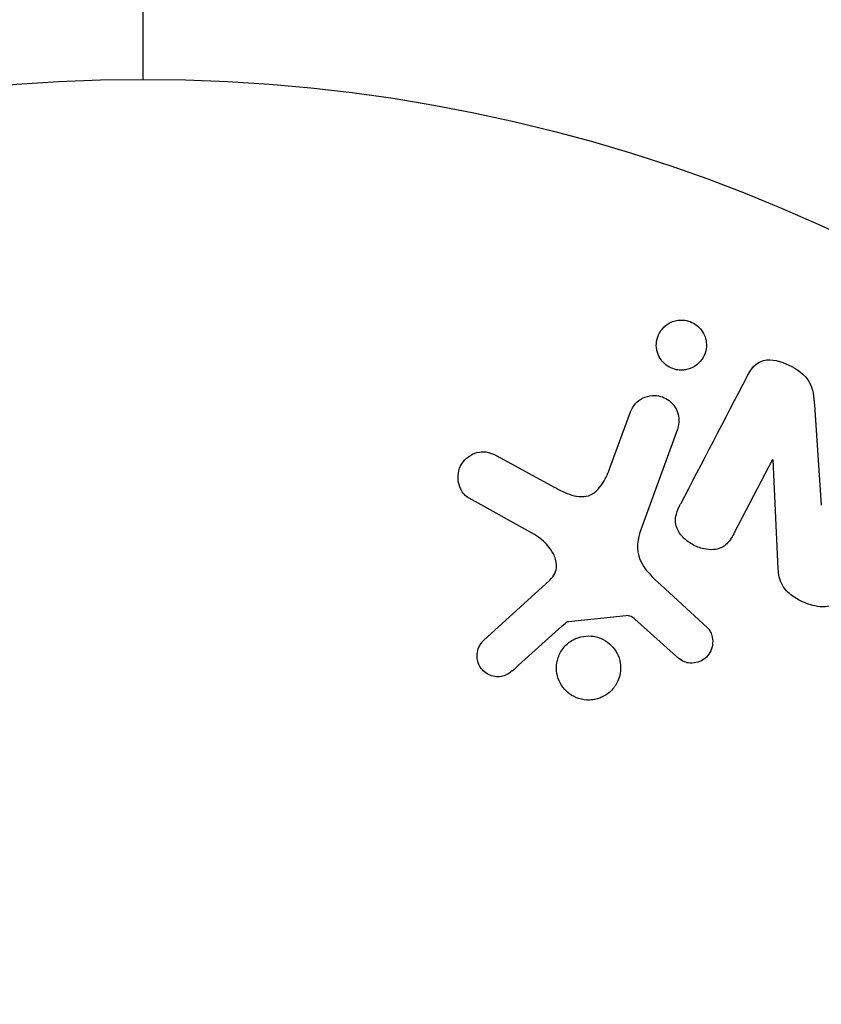
# Model space of a CAD drawing. Units: millimetres. Extents: x -3552 to 4077, y -4062 to 5184.
# Drawn here: x -941 to -915, y 564 to 596 of the extents above; entities that cross this region are included whole.
import ezdxf

# ---------------------------------------------------------------- set-up
doc = ezdxf.new("R2010")
doc.units = ezdxf.units.MM
doc.header["$LTSCALE"] = 20
doc.layers.add('2d', color=230, linetype='Continuous')

msp = doc.modelspace()

# ---------------------------------------------------------------- linework, layer by layer
at = {"layer": '2d'}
for p, q in [((-915.371, 583.482), (-915.157, 580.254)), ((-921.958, 581.48), (-921.309, 583.262)), ((-919.793, 582.71), (-920.968, 579.482)), ((-925.618, 581.844), (-923.768, 580.833)), ((-916.722, 581.726), (-917.946, 579.375)), ((-916.537, 578.195), (-916.707, 581.718)), ((-924.402, 579.301), (-926.515, 580.472)), ((-926.046, 575.878), (-923.91, 577.833)), ((-920.314, 577.663), (-918.832, 576.296)), ((-921.443, 576.683), (-923.308, 576.488)), ((-919.817, 575.36), (-921.079, 576.492))]:
    msp.add_line(p, q, dxfattribs=at)
msp.add_circle((-937.039, 541), 53, dxfattribs=at)
for points in [[(-937.039, 594), (-937.039, 598.816), (-937.039, 603.62), (-937.039, 608.407)], [(-917.544, 584.414), (-918.288, 582.984), (-919.006, 581.604), (-919.693, 580.284)], [(-925.128, 574.898), (-924.567, 575.401), (-923.994, 575.917), (-923.409, 576.443)]]:
    msp.add_open_spline(points, degree=3, dxfattribs=at)
for points, knots in [([(-919.656, 584.611), (-919.711, 584.61), (-919.767, 584.615), (-919.822, 584.626), (-919.904, 584.642), (-919.984, 584.672), (-920.057, 584.712), (-920.126, 584.75), (-920.188, 584.798), (-920.242, 584.853), (-920.297, 584.909), (-920.344, 584.973), (-920.379, 585.039), (-920.418, 585.113), (-920.446, 585.192), (-920.46, 585.271), (-920.477, 585.361), (-920.478, 585.452), (-920.465, 585.54), (-920.45, 585.638), (-920.417, 585.734), (-920.368, 585.82), (-920.316, 585.911), (-920.245, 585.994), (-920.159, 586.061), (-920.076, 586.124), (-919.977, 586.175), (-919.87, 586.203), (-919.806, 586.219), (-919.739, 586.228), (-919.671, 586.229)], [0.5, 0.5, 0.5, 0.5, 0.5308264, 0.5308264, 0.5308264, 0.5764939, 0.5764939, 0.5764939, 0.619222, 0.619222, 0.619222, 0.6634255, 0.6634255, 0.6634255, 0.7123401, 0.7123401, 0.7123401, 0.7680844, 0.7680844, 0.7680844, 0.8308981, 0.8308981, 0.8308981, 0.8977418, 0.8977418, 0.8977418, 0.9621491, 0.9621491, 0.9621491, 1, 1, 1, 1]), ([(-919.671, 586.229), (-919.593, 586.23), (-919.514, 586.219), (-919.438, 586.196), (-919.362, 586.174), (-919.287, 586.14), (-919.222, 586.097), (-919.157, 586.054), (-919.098, 586.002), (-919.049, 585.945), (-918.998, 585.884), (-918.956, 585.817), (-918.925, 585.747), (-918.89, 585.669), (-918.869, 585.586), (-918.86, 585.505), (-918.85, 585.412), (-918.857, 585.318), (-918.879, 585.23), (-918.902, 585.131), (-918.945, 585.036), (-919.004, 584.953), (-919.065, 584.867), (-919.145, 584.79), (-919.239, 584.732), (-919.326, 584.678), (-919.429, 584.638), (-919.536, 584.621), (-919.575, 584.615), (-919.615, 584.611), (-919.656, 584.611)], [0, 0, 0, 0, 0.0433665, 0.0433665, 0.0433665, 0.0868094, 0.0868094, 0.0868094, 0.1295054, 0.1295054, 0.1295054, 0.1746613, 0.1746613, 0.1746613, 0.2253036, 0.2253036, 0.2253036, 0.2831823, 0.2831823, 0.2831823, 0.3477345, 0.3477345, 0.3477345, 0.4147773, 0.4147773, 0.4147773, 0.4773892, 0.4773892, 0.4773892, 0.5, 0.5, 0.5, 0.5]), ([(-917.544, 584.414), (-917.429, 584.634), (-917.273, 584.86), (-916.751, 584.986), (-916.452, 584.896), (-915.932, 584.649), (-915.683, 584.478), (-915.411, 584.005), (-915.388, 583.739), (-915.371, 583.482)], [0, 0, 0, 0, 0.25, 0.25, 0.5, 0.5, 0.75, 0.75, 1, 1, 1, 1]), ([(-921.309, 583.262), (-921.274, 583.357), (-921.221, 583.446), (-921.153, 583.523), (-921.085, 583.6), (-920.999, 583.665), (-920.902, 583.712), (-920.813, 583.755), (-920.712, 583.783), (-920.608, 583.79), (-920.518, 583.797), (-920.424, 583.788), (-920.335, 583.763), (-920.256, 583.741), (-920.179, 583.706), (-920.11, 583.661), (-920.044, 583.618), (-919.985, 583.565), (-919.935, 583.507), (-919.883, 583.445), (-919.841, 583.376), (-919.811, 583.305), (-919.777, 583.226), (-919.756, 583.143), (-919.748, 583.061), (-919.74, 582.968), (-919.747, 582.875), (-919.77, 582.787), (-919.776, 582.761), (-919.784, 582.735), (-919.793, 582.71)], [0, 0, 0, 0, 0.128283, 0.128283, 0.128283, 0.257197, 0.257197, 0.257197, 0.376438, 0.376438, 0.376438, 0.47937, 0.47937, 0.47937, 0.570293, 0.570293, 0.570293, 0.657943, 0.657943, 0.657943, 0.74995, 0.74995, 0.74995, 0.851832, 0.851832, 0.851832, 0.966572, 0.966572, 0.966572, 1, 1, 1, 1]), ([(-926.515, 580.472), (-926.576, 580.506), (-926.632, 580.552), (-926.677, 580.603), (-926.722, 580.654), (-926.759, 580.712), (-926.787, 580.771), (-926.831, 580.864), (-926.857, 580.964), (-926.866, 581.062), (-926.876, 581.163), (-926.869, 581.265), (-926.845, 581.362), (-926.818, 581.469), (-926.769, 581.572), (-926.7, 581.66), (-926.639, 581.737), (-926.562, 581.805), (-926.474, 581.859), (-926.388, 581.911), (-926.288, 581.951), (-926.183, 581.968), (-926.111, 581.98), (-926.035, 581.98), (-925.962, 581.969), (-925.87, 581.954), (-925.779, 581.923), (-925.695, 581.883), (-925.669, 581.871), (-925.643, 581.858), (-925.618, 581.844)], [0, 0, 0, 0, 0.078905, 0.078905, 0.078905, 0.156895, 0.156895, 0.156895, 0.278767, 0.278767, 0.278767, 0.402824, 0.402824, 0.402824, 0.540222, 0.540222, 0.540222, 0.661123, 0.661123, 0.661123, 0.781936, 0.781936, 0.781936, 0.864404, 0.864404, 0.864404, 0.968184, 0.968184, 0.968184, 1, 1, 1, 1]), ([(-923.768, 580.833), (-923.585, 580.733), (-923.4, 580.639), (-922.999, 580.515), (-922.775, 580.5), (-922.419, 580.669), (-922.293, 580.821), (-922.095, 581.136), (-922.021, 581.306), (-921.958, 581.48)], [0, 0, 0, 0, 0.25, 0.25, 0.5, 0.5, 0.75, 0.75, 1, 1, 1, 1]), ([(-917.946, 579.375), (-918.015, 579.243), (-918.093, 579.112), (-918.201, 579.007), (-918.255, 578.953), (-918.319, 578.906), (-918.391, 578.873), (-918.463, 578.841), (-918.544, 578.822), (-918.627, 578.815), (-918.729, 578.807), (-918.836, 578.817), (-918.94, 578.84), (-919.07, 578.869), (-919.199, 578.92), (-919.316, 578.987), (-919.433, 579.054), (-919.542, 579.139), (-919.632, 579.238), (-919.696, 579.309), (-919.752, 579.388), (-919.791, 579.473), (-919.824, 579.544), (-919.846, 579.62), (-919.852, 579.695), (-919.86, 579.787), (-919.847, 579.879), (-919.824, 579.966), (-919.793, 580.077), (-919.746, 580.183), (-919.693, 580.284)], [0, 0, 0, 0, 0.149047, 0.149047, 0.149047, 0.224258, 0.224258, 0.224258, 0.300011, 0.300011, 0.300011, 0.394683, 0.394683, 0.394683, 0.514913, 0.514913, 0.514913, 0.635701, 0.635701, 0.635701, 0.72283, 0.72283, 0.72283, 0.796261, 0.796261, 0.796261, 0.886016, 0.886016, 0.886016, 1, 1, 1, 1]), ([(-923.91, 577.833), (-923.843, 577.894), (-923.786, 577.967), (-923.748, 578.048), (-923.713, 578.124), (-923.694, 578.208), (-923.694, 578.292), (-923.693, 578.364), (-923.705, 578.438), (-923.727, 578.509), (-923.761, 578.623), (-923.82, 578.732), (-923.891, 578.832), (-923.994, 578.978), (-924.124, 579.111), (-924.272, 579.218), (-924.313, 579.248), (-924.357, 579.276), (-924.402, 579.301)], [0, 0, 0, 0, 0.155271, 0.155271, 0.155271, 0.300602, 0.300602, 0.300602, 0.425017, 0.425017, 0.425017, 0.625972, 0.625972, 0.625972, 0.919161, 0.919161, 0.919161, 1, 1, 1, 1]), ([(-920.968, 579.482), (-921.082, 579.17), (-921.133, 578.823), (-920.869, 578.171), (-920.585, 577.912), (-920.314, 577.663)], [0, 0, 0, 0, 0.5, 0.5, 1, 1, 1, 1]), ([(-914.317, 577.565), (-914.387, 577.43), (-914.468, 577.297), (-914.576, 577.187), (-914.633, 577.129), (-914.7, 577.077), (-914.775, 577.04), (-914.85, 577.002), (-914.937, 576.979), (-915.025, 576.972), (-915.133, 576.962), (-915.246, 576.974), (-915.355, 576.998), (-915.537, 577.037), (-915.716, 577.109), (-915.882, 577.198), (-916.002, 577.263), (-916.118, 577.339), (-916.216, 577.431), (-916.29, 577.5), (-916.355, 577.58), (-916.403, 577.666), (-916.451, 577.752), (-916.483, 577.845), (-916.504, 577.938), (-916.523, 578.023), (-916.532, 578.11), (-916.537, 578.195)], [0, 0, 0, 0, 0.1575, 0.1575, 0.1575, 0.241033, 0.241033, 0.241033, 0.325709, 0.325709, 0.325709, 0.429473, 0.429473, 0.429473, 0.603377, 0.603377, 0.603377, 0.728155, 0.728155, 0.728155, 0.821685, 0.821685, 0.821685, 0.914881, 0.914881, 0.914881, 1, 1, 1, 1]), ([(-923.308, 576.488), (-923.328, 576.486), (-923.347, 576.48), (-923.365, 576.472), (-923.381, 576.464), (-923.396, 576.454), (-923.409, 576.443)], [0, 0, 0, 0, 0.529214, 0.529214, 0.529214, 1, 1, 1, 1]), ([(-921.079, 576.492), (-921.108, 576.517), (-921.136, 576.544), (-921.165, 576.569), (-921.201, 576.6), (-921.24, 576.63), (-921.284, 576.652), (-921.311, 576.666), (-921.34, 576.676), (-921.37, 576.681), (-921.394, 576.685), (-921.419, 576.686), (-921.443, 576.683)], [0, 0, 0, 0, 0.271486, 0.271486, 0.271486, 0.613888, 0.613888, 0.613888, 0.826923, 0.826923, 0.826923, 1, 1, 1, 1]), ([(-918.832, 576.296), (-918.788, 576.255), (-918.751, 576.206), (-918.724, 576.153), (-918.697, 576.102), (-918.679, 576.046), (-918.667, 575.99), (-918.65, 575.906), (-918.65, 575.819), (-918.662, 575.736), (-918.675, 575.652), (-918.703, 575.57), (-918.744, 575.496), (-918.787, 575.418), (-918.847, 575.347), (-918.919, 575.292), (-918.982, 575.245), (-919.056, 575.208), (-919.133, 575.183), (-919.213, 575.158), (-919.3, 575.146), (-919.385, 575.152), (-919.445, 575.156), (-919.506, 575.17), (-919.562, 575.192), (-919.634, 575.221), (-919.7, 575.264), (-919.76, 575.312), (-919.779, 575.328), (-919.799, 575.344), (-919.817, 575.36)], [0, 0, 0, 0, 0.082221, 0.082221, 0.082221, 0.163511, 0.163511, 0.163511, 0.287426, 0.287426, 0.287426, 0.413061, 0.413061, 0.413061, 0.546586, 0.546586, 0.546586, 0.661904, 0.661904, 0.661904, 0.780544, 0.780544, 0.780544, 0.862621, 0.862621, 0.862621, 0.966358, 0.966358, 0.966358, 1, 1, 1, 1]), ([(-925.128, 574.898), (-925.19, 574.842), (-925.262, 574.793), (-925.341, 574.759), (-925.401, 574.733), (-925.467, 574.716), (-925.534, 574.71), (-925.602, 574.705), (-925.671, 574.711), (-925.737, 574.726), (-925.805, 574.742), (-925.871, 574.768), (-925.93, 574.803), (-925.994, 574.839), (-926.052, 574.887), (-926.098, 574.941), (-926.14, 574.992), (-926.175, 575.049), (-926.2, 575.109), (-926.227, 575.174), (-926.245, 575.244), (-926.252, 575.313), (-926.261, 575.395), (-926.256, 575.48), (-926.236, 575.56), (-926.216, 575.641), (-926.179, 575.719), (-926.129, 575.787), (-926.104, 575.82), (-926.077, 575.851), (-926.046, 575.878)], [0, 0, 0, 0, 0.121966, 0.121966, 0.121966, 0.214779, 0.214779, 0.214779, 0.307643, 0.307643, 0.307643, 0.401902, 0.401902, 0.401902, 0.50199, 0.50199, 0.50199, 0.594015, 0.594015, 0.594015, 0.695052, 0.695052, 0.695052, 0.816614, 0.816614, 0.816614, 0.940808, 0.940808, 0.940808, 1, 1, 1, 1]), ([(-922.414, 573.989), (-922.483, 573.972), (-922.555, 573.962), (-922.627, 573.959), (-922.742, 573.955), (-922.86, 573.971), (-922.972, 574.006), (-923.075, 574.039), (-923.175, 574.089), (-923.264, 574.152), (-923.35, 574.214), (-923.427, 574.29), (-923.49, 574.374), (-923.554, 574.46), (-923.605, 574.557), (-923.639, 574.656), (-923.676, 574.763), (-923.695, 574.875), (-923.696, 574.985), (-923.697, 575.104), (-923.677, 575.223), (-923.638, 575.333), (-923.598, 575.451), (-923.535, 575.562), (-923.455, 575.658), (-923.374, 575.755), (-923.272, 575.839), (-923.159, 575.901), (-923.081, 575.944), (-922.995, 575.978), (-922.906, 575.999)], [0.5, 0.5, 0.5, 0.5, 0.5325, 0.5325, 0.5325, 0.5843306, 0.5843306, 0.5843306, 0.6325858, 0.6325858, 0.6325858, 0.6798809, 0.6798809, 0.6798809, 0.7287596, 0.7287596, 0.7287596, 0.781079, 0.781079, 0.781079, 0.8376169, 0.8376169, 0.8376169, 0.8975665, 0.8975665, 0.8975665, 0.9583179, 0.9583179, 0.9583179, 1, 1, 1, 1]), ([(-922.906, 575.999), (-922.802, 576.025), (-922.69, 576.034), (-922.581, 576.026), (-922.471, 576.017), (-922.36, 575.99), (-922.257, 575.947), (-922.158, 575.905), (-922.065, 575.847), (-921.984, 575.777), (-921.904, 575.708), (-921.834, 575.626), (-921.78, 575.537), (-921.722, 575.444), (-921.68, 575.343), (-921.655, 575.239), (-921.628, 575.128), (-921.62, 575.013), (-921.63, 574.901), (-921.64, 574.781), (-921.673, 574.663), (-921.724, 574.554), (-921.777, 574.441), (-921.852, 574.335), (-921.943, 574.247), (-922.034, 574.16), (-922.144, 574.087), (-922.264, 574.038), (-922.312, 574.018), (-922.362, 574.001), (-922.414, 573.989)], [0, 0, 0, 0, 0.0492127, 0.0492127, 0.0492127, 0.0985629, 0.0985629, 0.0985629, 0.1461901, 0.1461901, 0.1461901, 0.1936729, 0.1936729, 0.1936729, 0.2434261, 0.2434261, 0.2434261, 0.2970519, 0.2970519, 0.2970519, 0.3548805, 0.3548805, 0.3548805, 0.415485, 0.415485, 0.415485, 0.4757831, 0.4757831, 0.4757831, 0.5, 0.5, 0.5, 0.5])]:
    msp.add_open_spline(points, degree=3, knots=knots, dxfattribs=at)

doc.saveas('drawing.dxf')
